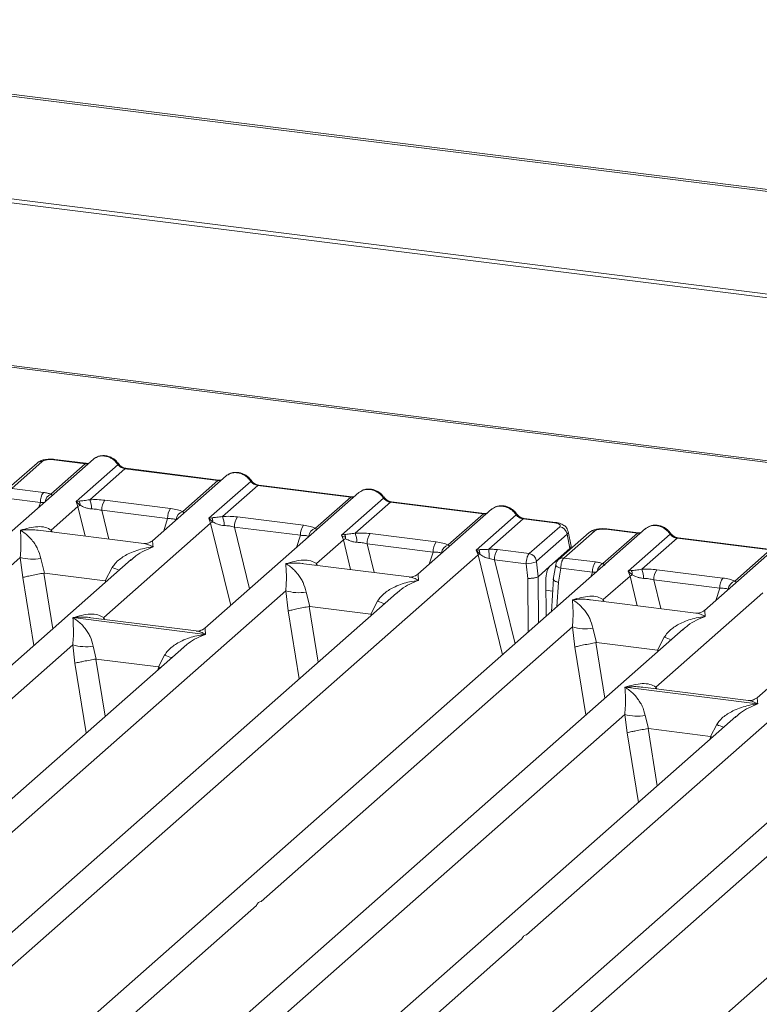
# Model space of a CAD drawing. Units: millimetres. Extents: x 5 to 425, y 5 to 292.
# Drawn here: x 366 to 375, y 122 to 135 of the extents above; entities that cross this region are included whole.
import ezdxf

# ---------------------------------------------------------------- set-up
doc = ezdxf.new("R2010")
doc.units = ezdxf.units.MM

msp = doc.modelspace()

# ---------------------------------------------------------------- linework, layer by layer
at = {"color": 7, "linetype": 'Continuous', "lineweight": 15}
for p, q in [((399.36043, 129.66454), (266.46478, 146.40782)), ((399.31069, 129.64406), (266.41504, 146.38734)), ((399.49636, 128.28098), (266.06619, 145.0916)), ((399.4979, 128.32911), (266.06772, 145.13973)), ((395.22596, 126.74895), (332.68683, 134.62814)), ((395.26168, 126.76305), (332.72254, 134.64224)), ((366.89284, 129.29079), (359.93031, 123.15041)), ((366.18236, 129.24137), (365.79755, 128.902)), ((366.24851, 129.26065), (365.8637, 128.92128)), ((366.35592, 128.85088), (366.78907, 129.23288)), ((366.78907, 129.23288), (366.39438, 129.2826)), ((366.80157, 129.23781), (366.40688, 129.28754)), ((366.67376, 128.75612), (367.20116, 129.22124)), ((368.47195, 129.02736), (367.30157, 129.17482)), ((367.28907, 129.16988), (366.84556, 128.77874)), ((367.28907, 129.16988), (368.45945, 129.02243)), ((368.56322, 129.08034), (367.63518, 128.26189)), ((368.01594, 128.63129), (368.45945, 129.02243)), ((368.34414, 128.54567), (368.87154, 129.01079)), ((368.95945, 128.95943), (368.51594, 128.5683)), ((368.95945, 128.95943), (370.12983, 128.81198)), ((370.14233, 128.81691), (368.97195, 128.96437)), ((365.8637, 128.92128), (366.26178, 128.87113)), ((370.23361, 128.8699), (368.29605, 127.16113)), ((369.68632, 128.42084), (370.12983, 128.81198)), ((366.22399, 128.74383), (365.82504, 128.7941)), ((366.36002, 128.39671), (366.6968, 128.69372)), ((366.71316, 128.76317), (366.67376, 128.75612)), ((366.6968, 128.69372), (366.67376, 128.75612)), ((366.67376, 128.75612), (366.72462, 128.7089)), ((367.03489, 128.77373), (367.86398, 128.66927)), ((370.01453, 128.33522), (370.54192, 128.80035)), ((370.62983, 128.74898), (370.18632, 128.35785)), ((370.62983, 128.74898), (371.80021, 128.60153)), ((371.81271, 128.60647), (370.64233, 128.75392)), ((366.9971, 128.64643), (367.8262, 128.54197)), ((368.70527, 128.56328), (369.53437, 128.45882)), ((371.90399, 128.65945), (370.97595, 127.84099)), ((371.35671, 128.21039), (371.80021, 128.60153)), ((371.70924, 128.14624), (372.21231, 128.5899)), ((367.02089, 127.29596), (368.36718, 128.48328)), ((368.38354, 128.55272), (368.34414, 128.54567)), ((368.36718, 128.48328), (368.34414, 128.54567)), ((368.34414, 128.54567), (368.39501, 128.49846)), ((368.66748, 128.43598), (369.49658, 128.33153)), ((372.30021, 128.53854), (371.86707, 128.15654)), ((372.30021, 128.53854), (372.6949, 128.48881)), ((372.7074, 128.49375), (372.31271, 128.54347)), ((372.37594, 128.10082), (372.76075, 128.44019)), ((367.52525, 128.22804), (366.19794, 128.39527)), ((373.84163, 128.41533), (366.8791, 122.27495)), ((370.05392, 128.34227), (370.01453, 128.33522)), ((370.03756, 128.27283), (370.01453, 128.33522)), ((370.37565, 128.35283), (371.20475, 128.24837)), ((372.85338, 128.34736), (372.46857, 128.00799)), ((373.13115, 128.3659), (372.74635, 128.02654)), ((373.1973, 128.38519), (372.81249, 128.04582)), ((372.85338, 128.34736), (372.88954, 128.16458)), ((372.90302, 128.19419), (372.86598, 128.38136)), ((373.30472, 127.97542), (373.73786, 128.35741)), ((373.73786, 128.35741), (373.34317, 128.40714)), ((373.75036, 128.36234), (373.35567, 128.41207)), ((373.62255, 127.88066), (374.14995, 128.34578)), ((369.70078, 127.97581), (370.03756, 128.27283)), ((370.33787, 128.22553), (371.16696, 128.12108)), ((374.23786, 128.29442), (373.79435, 127.90328)), ((374.23786, 128.29442), (375.40824, 128.14696)), ((375.42074, 128.1519), (374.25036, 128.29935)), ((375.51202, 128.20488), (374.58398, 127.38642)), ((365.27586, 122.38981), (371.73278, 128.08428)), ((371.74474, 128.15044), (371.70924, 128.14624)), ((371.73278, 128.08428), (371.70924, 128.14624)), ((371.70924, 128.14624), (371.75395, 128.0956)), ((371.97786, 128.15097), (372.37594, 128.10082)), ((372.63292, 127.93826), (372.88954, 128.16458)), ((374.96473, 127.75582), (375.40824, 128.14696)), ((367.36777, 128.02605), (361.60069, 122.93997)), ((362.05321, 124.59846), (365.97098, 128.05361)), ((365.97098, 128.05361), (366.00333, 127.8004)), ((366.22849, 128.03775), (366.27449, 127.85552)), ((367.36956, 128.02391), (367.357, 128.01316)), ((370.86601, 127.80715), (369.5387, 127.97437)), ((371.94007, 128.02367), (372.33903, 127.97341)), ((372.33903, 127.97341), (372.35907, 127.78915)), ((372.46693, 127.99939), (372.48752, 127.81006)), ((372.63292, 127.93826), (372.48778, 127.81026)), ((372.71043, 127.95941), (372.68034, 127.77677)), ((372.81249, 128.04582), (373.21057, 127.99566)), ((377.1824, 127.99443), (375.24485, 126.28567)), ((366.27449, 127.85552), (366.26714, 127.85541)), ((366.27449, 127.85552), (367.04115, 127.75893)), ((367.04115, 127.75893), (367.1282, 127.9244)), ((372.48752, 127.81006), (372.48778, 127.81026)), ((372.77383, 127.91863), (372.7445, 127.74059)), ((373.17278, 127.86837), (372.77383, 127.91863)), ((373.30881, 127.52124), (373.64559, 127.81826)), ((373.66195, 127.8877), (373.62255, 127.88066)), ((373.64559, 127.81826), (373.62255, 127.88066)), ((373.62255, 127.88066), (373.67342, 127.83344)), ((373.98368, 127.89826), (374.81278, 127.7938)), ((367.04831, 127.75699), (367.04115, 127.75893)), ((372.58688, 127.76799), (372.59062, 127.31203)), ((372.68082, 127.78577), (372.65596, 127.36966)), ((373.94589, 127.77096), (374.77499, 127.66651)), ((370.70853, 127.60515), (364.94146, 122.51907)), ((365.39398, 124.17757), (369.31174, 127.63271)), ((369.31174, 127.63271), (369.3441, 127.3795)), ((369.56925, 127.61686), (369.61525, 127.43463)), ((370.71033, 127.60301), (370.69969, 127.59391)), ((373.96968, 126.42049), (375.31597, 127.60781)), ((370.38192, 127.33804), (370.46896, 127.5035)), ((374.47404, 127.35258), (373.14673, 127.5198)), ((380.79043, 127.53986), (373.82789, 121.39948)), ((369.61525, 127.43463), (369.6079, 127.43451)), ((369.61525, 127.43463), (370.38192, 127.33804)), ((370.38907, 127.33609), (370.38192, 127.33804)), ((366.63398, 127.29462), (368.30316, 127.08432)), ((368.18612, 127.12729), (366.85881, 127.29452)), ((372.22465, 121.51435), (378.68157, 127.20881)), ((374.31656, 127.15058), (368.54948, 122.0645)), ((369.002, 123.723), (372.91977, 127.17814)), ((372.91977, 127.17814), (372.95212, 126.92494)), ((373.17728, 127.16229), (373.22328, 126.98006)), ((374.31836, 127.14844), (374.30579, 127.13769)), ((361.93509, 122.81071), (366.63121, 126.95229)), ((366.63121, 126.95229), (366.65896, 126.72211)), ((373.22328, 126.98006), (373.21593, 126.97994)), ((373.22328, 126.98006), (373.98994, 126.88347)), ((373.98994, 126.88347), (374.07699, 127.04894)), ((368.028, 126.92473), (363.27107, 122.72952)), ((366.88872, 126.93643), (366.92835, 126.77327)), ((367.70975, 126.67482), (367.78843, 126.82308)), ((368.02979, 126.92259), (368.01916, 126.91349)), ((373.9971, 126.88152), (373.98994, 126.88347)), ((366.9234, 126.77319), (366.92835, 126.77327)), ((366.92835, 126.77327), (367.70975, 126.67482)), ((377.65732, 126.72969), (371.89025, 121.6436)), ((372.34277, 123.3021), (376.26054, 126.75725)), ((367.71457, 126.67351), (367.70975, 126.67482)), ((367.73293, 126.66451), (367.71457, 126.67351)), ((373.58277, 126.41915), (375.25196, 126.20886)), ((375.13491, 126.25182), (373.8076, 126.41905)), ((368.88389, 121.93524), (373.58, 126.07683)), ((373.58, 126.07683), (373.60775, 125.84664)), ((374.97679, 126.04926), (370.21986, 121.85405)), ((373.83751, 126.06097), (373.87714, 125.8978)), ((374.97859, 126.04712), (374.96795, 126.03803)), ((373.87219, 125.89772), (373.87714, 125.8978)), ((373.87714, 125.8978), (374.65854, 125.79935)), ((374.65854, 125.79935), (374.73722, 125.94762)), ((374.66336, 125.79805), (374.65854, 125.79935)), ((374.68172, 125.78904), (374.66336, 125.79805)), ((367.2135, 122.14569), (368.94332, 123.67125)), ((370.55427, 121.72479), (372.28409, 123.25035))]:
    msp.add_line(p, q, dxfattribs=at)
at = {"color": 8, "linetype": 'Continuous', "lineweight": 15}
for p, q in [((366.20527, 128.68441), (366.22399, 128.74383)), ((366.6968, 128.69372), (366.7878, 128.32095)), ((366.9971, 128.64643), (367.08572, 128.28342)), ((367.77751, 128.38741), (367.8262, 128.54197)), ((368.36718, 128.48328), (368.62016, 127.44697)), ((368.66748, 128.43598), (368.85776, 127.65652)), ((366.36002, 128.39671), (366.35666, 128.37527)), ((366.37163, 128.37339), (366.36002, 128.39671)), ((369.44789, 128.17696), (369.49658, 128.33153)), ((370.03756, 128.27283), (370.12856, 127.90006)), ((370.33787, 128.22553), (370.42648, 127.86252)), ((371.11828, 127.96651), (371.16696, 128.12108)), ((371.73278, 128.08428), (372.03987, 126.82632)), ((369.70078, 127.97581), (369.69743, 127.95438)), ((369.7124, 127.95249), (369.70078, 127.97581)), ((371.94007, 128.02367), (372.19827, 126.96601)), ((372.69871, 127.99628), (372.72164, 127.99339)), ((366.26714, 127.85541), (366.38071, 127.15554)), ((372.48778, 127.81026), (372.49258, 127.22557)), ((373.15406, 127.80895), (373.17278, 127.86837)), ((373.64559, 127.81826), (373.73659, 127.44549)), ((366.00333, 127.8004), (366.14212, 126.94513)), ((367.04143, 127.73825), (367.04831, 127.75699)), ((372.35907, 127.78915), (372.36462, 127.11272)), ((372.7445, 127.74059), (372.72603, 127.43145)), ((373.94589, 127.77096), (374.03451, 127.40796)), ((372.58793, 127.63905), (372.67143, 127.62853)), ((374.7263, 127.51194), (374.77499, 127.66651)), ((373.30881, 127.52124), (373.30546, 127.49981)), ((373.32042, 127.49792), (373.30881, 127.52124)), ((369.3441, 127.3795), (369.48289, 126.52424)), ((369.6079, 127.43451), (369.72147, 126.73465)), ((370.3822, 127.31735), (370.38907, 127.33609)), ((367.02089, 127.29596), (367.01754, 127.27452)), ((367.03353, 127.2725), (367.02089, 127.29596)), ((373.21593, 126.97994), (373.3295, 126.28008)), ((372.95212, 126.92494), (373.09091, 126.06967)), ((373.99022, 126.86278), (373.9971, 126.88152)), ((366.65896, 126.72211), (366.80159, 125.84314)), ((366.9234, 126.77319), (367.04018, 126.05356)), ((367.7009, 126.63626), (367.71457, 126.67351)), ((373.96968, 126.42049), (373.96633, 126.39905)), ((373.98232, 126.39704), (373.96968, 126.42049)), ((373.60775, 125.84664), (373.75039, 124.96768)), ((373.87219, 125.89772), (373.98897, 125.17809)), ((374.6497, 125.7608), (374.66336, 125.79805))]:
    msp.add_line(p, q, dxfattribs=at)
at = {"color": 8, "linetype": 'Continuous', "lineweight": 15, "flags": 128}
for points in [[(366.80088, 129.23788), (366.79536, 129.23692), (366.78907, 129.23288)], [(368.47127, 129.02743), (368.46574, 129.02647), (368.45945, 129.02243)], [(370.14165, 128.81698), (370.13612, 128.81602), (370.12983, 128.81198)], [(371.81203, 128.60653), (371.80651, 128.60557), (371.80021, 128.60153)], [(372.6949, 128.48881), (372.70119, 128.49285), (372.70727, 128.49376)], [(373.74967, 128.36241), (373.74415, 128.36145), (373.73786, 128.35741)], [(372.77383, 127.91863), (372.7566, 127.92395), (372.74137, 127.93), (372.7287, 127.93655), (372.71909, 127.94334), (372.7129, 127.95014), (372.71035, 127.95666), (372.71043, 127.95941)]]:
    msp.add_lwpolyline(points, dxfattribs=at)
at = {"color": 7, "linetype": 'Continuous', "lineweight": 15, "flags": 128}
for points in [[(366.80157, 129.23781), (366.80145, 129.23782), (366.80088, 129.23788)], [(368.47195, 129.02736), (368.47183, 129.02738), (368.47127, 129.02743)], [(370.14233, 128.81691), (370.14221, 128.81693), (370.14165, 128.81698)], [(371.81271, 128.60647), (371.8126, 128.60648), (371.81203, 128.60653)], [(372.70727, 128.49376), (372.70728, 128.49376), (372.70867, 128.49351)], [(373.75036, 128.36234), (373.75024, 128.36236), (373.74967, 128.36241)]]:
    msp.add_lwpolyline(points, dxfattribs=at)
at = {"color": 8, "linetype": 'Continuous', "lineweight": 15}
for centre, radius, start, end in [((366.23652, 129.17866), 0.08287, 81.687099, 130.815694), ((366.40559, 129.27251), 0.01508, 85.077411, 138.008977), ((367.19177, 129.23219), 0.01443, 310.615524, 11.71168), ((367.30027, 129.15979), 0.01508, 85.077411, 138.008977), ((368.86216, 129.02174), 0.01442, 310.599189, 11.763623), ((368.97065, 128.94935), 0.01508, 85.077411, 138.008977), ((366.41018, 128.73413), 0.12874, 114.925981, 171.669153), ((370.53254, 128.81129), 0.01442, 310.599189, 11.763623), ((370.64104, 128.7389), 0.01508, 85.077411, 138.008977), ((372.20292, 128.60084), 0.01442, 310.599189, 11.763623), ((372.31142, 128.52845), 0.01508, 85.077411, 138.008977), ((373.18532, 128.30319), 0.08287, 81.687099, 130.815694), ((373.35438, 128.39705), 0.01508, 85.077411, 138.008977), ((374.14056, 128.35673), 0.01443, 310.615524, 11.71168), ((374.24906, 128.28433), 0.01508, 85.077411, 138.008977), ((372.80063, 127.9634), 0.08326, 81.813672, 130.854867), ((373.35897, 127.85867), 0.12874, 114.925981, 171.669153), ((367.55954, 128.9762), 1.13681, 247.701532, 252.425423), ((370.9003, 128.55531), 1.13681, 247.701532, 252.425423), ((374.50833, 128.10074), 1.13681, 247.701532, 252.425423), ((368.21977, 127.87488), 1.13681, 247.701532, 252.425423), ((375.16856, 126.99942), 1.13681, 247.701532, 252.425423)]:
    msp.add_arc(centre, radius, start, end, dxfattribs=at)
at = {"color": 7, "linetype": 'Continuous', "lineweight": 15}
for centre, radius, start, end in [((366.42873, 128.75231), 0.20491, 144.560865, 182.371342), ((366.81288, 128.51404), 0.21391, 114.365746, 122.863187), ((366.60341, 128.71163), 0.12124, 358.710686, 25.154199), ((366.56898, 128.66707), 0.29827, 359.5395, 21.987769), ((367.20184, 128.65491), 0.20491, 144.560865, 182.371342), ((368.03093, 128.55045), 0.20491, 144.560865, 182.371342), ((368.05512, 128.51315), 0.12447, 108.34777, 171.96804), ((368.23936, 128.45662), 0.29827, 359.5395, 21.987769), ((368.87222, 128.44446), 0.20491, 144.560865, 182.371342), ((368.48326, 128.3036), 0.21391, 114.365746, 122.863187), ((368.27379, 128.50118), 0.12124, 358.710686, 25.154199), ((369.70132, 128.34), 0.20491, 144.560865, 182.371342), ((372.74479, 128.33163), 0.10972, 8.238558, 81.638569), ((369.7255, 128.3027), 0.12447, 108.34777, 171.96804), ((369.94418, 128.29074), 0.12124, 358.710686, 25.154199), ((369.90975, 128.24617), 0.29827, 359.5395, 21.987769), ((370.5426, 128.23401), 0.20491, 144.560865, 182.371342), ((370.15364, 128.09315), 0.21391, 114.365748, 122.863186), ((371.3717, 128.12956), 0.20491, 144.560865, 182.371342), ((371.39589, 128.09225), 0.12447, 108.34777, 171.96804), ((371.8147, 127.95661), 0.15169, 113.607556, 122.687842), ((371.63368, 128.1036), 0.12054, 356.19455, 22.86461), ((370.94365, 128.0439), 0.93027, 359.672727, 6.95488), ((372.14481, 128.03215), 0.20491, 144.560865, 182.371342), ((372.35999, 127.99226), 0.10972, 8.238558, 81.638569), ((366.1344, 128.6087), 0.57865, 253.595157, 279.35739), ((372.34552, 128.26929), 0.29595, 268.743447, 294.219687), ((373.37752, 127.87685), 0.20491, 144.560865, 182.371342), ((373.76167, 127.63858), 0.21391, 114.365746, 122.863187), ((373.5522, 127.83617), 0.12124, 358.710686, 25.154199), ((373.51777, 127.7916), 0.29827, 359.5395, 21.987769), ((374.15063, 127.77944), 0.20491, 144.560865, 182.371342), ((374.97973, 127.67499), 0.20491, 144.560865, 182.371342), ((375.00391, 127.63768), 0.12447, 108.34777, 171.96804), ((369.47517, 128.18781), 0.57865, 253.595157, 279.35739), ((373.08319, 127.73324), 0.57865, 253.595157, 279.35739), ((366.79463, 127.50738), 0.57865, 253.595157, 279.35739), ((373.74342, 126.63192), 0.57865, 253.595157, 279.35739)]:
    msp.add_arc(centre, radius, start, end, dxfattribs=at)
for points, knots in [([(366.91547, 129.3054), (366.91043, 129.30314), (366.90163, 129.2992), (366.89551, 129.29206), (366.89289, 129.28901)], [0, 0, 0, 0, 0.573047165, 1, 1, 1, 1]), ([(367.20589, 129.23513), (367.19774, 129.24565), (367.18134, 129.2668), (367.14898, 129.29338), (367.11221, 129.31464), (367.07187, 129.32907), (367.0297, 129.33587), (366.9876, 129.33424), (366.94692, 129.32461), (366.92328, 129.31132), (366.91142, 129.30466)], [0, 0, 0, 0, 0.12050219, 0.24240223, 0.36566273, 0.49024311, 0.61608429, 0.74309359, 0.87113111, 1, 1, 1, 1]), ([(367.03197, 129.32981), (367.04731, 129.32688), (367.07874, 129.3209), (367.12463, 129.29817), (367.16801, 129.26546), (367.18995, 129.23619), (367.20116, 129.22124)], [0, 0, 0, 0, 0.23324586, 0.47762454, 0.73319305, 1, 1, 1, 1]), ([(366.40673, 129.28755), (366.39543, 129.28869), (366.37327, 129.29091), (366.32813, 129.29081), (366.27494, 129.28457), (366.22039, 129.26859), (366.19481, 129.25028), (366.18229, 129.2413)], [0, 0, 0, 0, 0.139470611, 0.27334302, 0.527049566, 0.768320678, 1, 1, 1, 1]), ([(366.39438, 129.2826), (366.37987, 129.28383), (366.35091, 129.28629), (366.30663, 129.28257), (366.26897, 129.27396), (366.25534, 129.26509), (366.24851, 129.26065)], [0, 0, 0, 0, 0.25064951, 0.5, 0.74935049, 1, 1, 1, 1]), ([(366.83528, 129.24003), (366.83462, 129.2397), (366.82643, 129.23556), (366.8134, 129.23674), (366.80142, 129.23783)], [0, 0, 0, 0, 0.07986527, 1, 1, 1, 1]), ([(367.20116, 129.22124), (367.20708, 129.21442), (367.21845, 129.2013), (367.24055, 129.18589), (367.26431, 129.17456), (367.28088, 129.17143), (367.28907, 129.16988)], [0, 0, 0, 0, 0.26211157, 0.5034383, 0.75476357, 1, 1, 1, 1]), ([(367.30142, 129.17483), (367.29249, 129.17658), (367.27455, 129.18007), (367.24833, 129.19337), (367.22429, 129.21158), (367.21204, 129.22725), (367.20589, 129.23513)], [0, 0, 0, 0, 0.24619908, 0.49479813, 0.74608013, 1, 1, 1, 1]), ([(368.56328, 129.07856), (368.56589, 129.08161), (368.57201, 129.08875), (368.58081, 129.09269), (368.58585, 129.09495)], [0, 0, 0, 0, 0.42695282, 1, 1, 1, 1]), ([(368.87627, 129.02468), (368.86812, 129.0352), (368.85172, 129.05635), (368.81936, 129.08293), (368.7826, 129.10419), (368.74225, 129.11862), (368.70009, 129.12543), (368.65798, 129.12379), (368.6173, 129.11416), (368.59366, 129.10088), (368.58181, 129.09421)], [0, 0, 0, 0, 0.12050219, 0.24240223, 0.36566273, 0.49024311, 0.61608429, 0.74309359, 0.87113111, 1, 1, 1, 1]), ([(368.70235, 129.11936), (368.7177, 129.11643), (368.74912, 129.11045), (368.79501, 129.08772), (368.83839, 129.05501), (368.86033, 129.02574), (368.87154, 129.01079)], [0, 0, 0, 0, 0.233245862, 0.477624544, 0.733193056, 1, 1, 1, 1]), ([(368.50566, 129.02958), (368.50501, 129.02925), (368.49681, 129.02511), (368.48378, 129.02629), (368.4718, 129.02738)], [0, 0, 0, 0, 0.07986527, 1, 1, 1, 1]), ([(368.87154, 129.01079), (368.87746, 129.00397), (368.88883, 128.99086), (368.91094, 128.97544), (368.93469, 128.96411), (368.95126, 128.96098), (368.95945, 128.95943)], [0, 0, 0, 0, 0.26211157, 0.5034383, 0.75476357, 1, 1, 1, 1]), ([(368.9718, 128.96439), (368.96287, 128.96613), (368.94494, 128.96963), (368.91871, 128.98292), (368.89467, 129.00113), (368.88243, 129.0168), (368.87627, 129.02468)], [0, 0, 0, 0, 0.246199076, 0.49479813, 0.746080132, 1, 1, 1, 1]), ([(366.26178, 128.87113), (366.27917, 128.86859), (366.31382, 128.86353), (366.34192, 128.85509), (366.35592, 128.85088)], [0, 0, 0, 0, 0.501794006, 1, 1, 1, 1]), ([(366.37609, 128.82683), (366.37798, 128.82953), (366.38075, 128.83348), (366.37071, 128.84113), (366.36055, 128.84783), (366.35592, 128.85088)], [0, 0, 0, 0, 0.53948923, 0.79032399, 1, 1, 1, 1]), ([(370.17604, 128.81913), (370.17539, 128.8188), (370.16719, 128.81466), (370.15417, 128.81584), (370.14218, 128.81693)], [0, 0, 0, 0, 0.07986527, 1, 1, 1, 1]), ([(370.23366, 128.86811), (370.23627, 128.87116), (370.2424, 128.8783), (370.25119, 128.88224), (370.25624, 128.8845)], [0, 0, 0, 0, 0.42695284, 1, 1, 1, 1]), ([(370.54665, 128.81423), (370.5385, 128.82475), (370.52211, 128.8459), (370.48974, 128.87249), (370.45298, 128.89374), (370.41263, 128.90817), (370.37047, 128.91498), (370.32836, 128.91334), (370.28768, 128.90371), (370.26404, 128.89043), (370.25219, 128.88376)], [0, 0, 0, 0, 0.12050219, 0.24240223, 0.36566273, 0.49024311, 0.61608429, 0.74309359, 0.87113111, 1, 1, 1, 1]), ([(370.37273, 128.90891), (370.38808, 128.90599), (370.4195, 128.9), (370.46539, 128.87728), (370.50878, 128.84457), (370.53072, 128.81529), (370.54192, 128.80035)], [0, 0, 0, 0, 0.23324586, 0.47762454, 0.73319305, 1, 1, 1, 1]), ([(370.64218, 128.75394), (370.63326, 128.75568), (370.61532, 128.75918), (370.5891, 128.77247), (370.56505, 128.79068), (370.55281, 128.80636), (370.54665, 128.81423)], [0, 0, 0, 0, 0.24619908, 0.49479813, 0.74608013, 1, 1, 1, 1]), ([(366.22399, 128.74383), (366.23525, 128.74436), (366.25608, 128.74534), (366.27331, 128.74387), (366.28123, 128.74319)], [0, 0, 0, 0, 0.54071011, 1, 1, 1, 1]), ([(366.84556, 128.77874), (366.82106, 128.77528), (366.7688, 128.76788), (366.73246, 128.7648), (366.71316, 128.76317)], [0, 0, 0, 0, 0.46878058, 1, 1, 1, 1]), ([(366.72462, 128.7089), (366.74496, 128.69921), (366.77532, 128.68474), (366.82585, 128.6684), (366.85363, 128.6659), (366.86724, 128.66467)], [0, 0, 0, 0, 0.50869396, 0.75925589, 1, 1, 1, 1]), ([(366.84556, 128.77874), (366.87748, 128.78017), (366.94166, 128.78302), (367.00371, 128.77684), (367.03489, 128.77373)], [0, 0, 0, 0, 0.49741134, 1, 1, 1, 1]), ([(370.54192, 128.80035), (370.54784, 128.79352), (370.55922, 128.78041), (370.58132, 128.76499), (370.60507, 128.75366), (370.62165, 128.75053), (370.62983, 128.74898)], [0, 0, 0, 0, 0.26211157, 0.5034383, 0.75476357, 1, 1, 1, 1]), ([(372.21704, 128.60379), (372.20889, 128.6143), (372.19249, 128.63546), (372.16012, 128.66204), (372.12336, 128.68329), (372.08301, 128.69773), (372.04085, 128.70453), (371.99874, 128.70289), (371.95806, 128.69326), (371.93443, 128.67998), (371.92257, 128.67332)], [0, 0, 0, 0, 0.12050219, 0.24240223, 0.36566273, 0.49024311, 0.61608429, 0.74309359, 0.87113111, 1, 1, 1, 1]), ([(372.04312, 128.69846), (372.05846, 128.69554), (372.08989, 128.68955), (372.13578, 128.66683), (372.17916, 128.63412), (372.2011, 128.60485), (372.21231, 128.5899)], [0, 0, 0, 0, 0.23324842, 0.47762796, 0.73319561, 1, 1, 1, 1]), ([(366.86724, 128.66467), (366.88911, 128.66344), (366.93333, 128.66095), (366.97569, 128.6513), (366.9971, 128.64643)], [0, 0, 0, 0, 0.494578898, 1, 1, 1, 1]), ([(367.86398, 128.66927), (367.89354, 128.66473), (367.95235, 128.65569), (367.99482, 128.63939), (368.01594, 128.63129)], [0, 0, 0, 0, 0.50258866, 1, 1, 1, 1]), ([(368.51594, 128.5683), (368.49144, 128.56483), (368.43918, 128.55744), (368.40284, 128.55435), (368.38354, 128.55272)], [0, 0, 0, 0, 0.468780579, 1, 1, 1, 1]), ([(368.51594, 128.5683), (368.54786, 128.56972), (368.61205, 128.57257), (368.67409, 128.56639), (368.70527, 128.56328)], [0, 0, 0, 0, 0.49741134, 1, 1, 1, 1]), ([(371.84643, 128.60868), (371.84577, 128.60835), (371.83757, 128.60421), (371.82455, 128.60539), (371.81256, 128.60648)], [0, 0, 0, 0, 0.079865268, 1, 1, 1, 1]), ([(371.90404, 128.65766), (371.90665, 128.66071), (371.91278, 128.66785), (371.92158, 128.67179), (371.92662, 128.67405)], [0, 0, 0, 0, 0.42693582, 1, 1, 1, 1]), ([(372.21231, 128.5899), (372.21823, 128.58307), (372.2296, 128.56996), (372.2517, 128.55454), (372.27545, 128.54322), (372.29203, 128.54008), (372.30021, 128.53854)], [0, 0, 0, 0, 0.262111571, 0.503438299, 0.754763569, 1, 1, 1, 1]), ([(372.31256, 128.54349), (372.30364, 128.54523), (372.2857, 128.54873), (372.25948, 128.56202), (372.23544, 128.58023), (372.22319, 128.59591), (372.21704, 128.60379)], [0, 0, 0, 0, 0.24619908, 0.49479813, 0.74608013, 1, 1, 1, 1]), ([(365.97283, 128.39573), (366.04629, 128.41596), (366.15461, 128.44579), (366.28705, 128.43823), (366.33649, 128.4101), (366.36002, 128.39671)], [0, 0, 0, 0, 0.52490456, 0.7739775, 1, 1, 1, 1]), ([(367.8262, 128.54197), (367.84668, 128.54157), (367.88722, 128.54077), (367.9171, 128.53393), (367.93187, 128.53054)], [0, 0, 0, 0, 0.5054211, 1, 1, 1, 1]), ([(368.39501, 128.49846), (368.41535, 128.48876), (368.4457, 128.47429), (368.49624, 128.45795), (368.52401, 128.45545), (368.53763, 128.45422)], [0, 0, 0, 0, 0.50869396, 0.75925589, 1, 1, 1, 1]), ([(368.53763, 128.45422), (368.5595, 128.45299), (368.60372, 128.4505), (368.64607, 128.44086), (368.66748, 128.43598)], [0, 0, 0, 0, 0.494578898, 1, 1, 1, 1]), ([(369.53437, 128.45882), (369.56392, 128.45428), (369.62273, 128.44524), (369.6652, 128.42895), (369.68632, 128.42084)], [0, 0, 0, 0, 0.50258866, 1, 1, 1, 1]), ([(372.6949, 128.48881), (372.70823, 128.48653), (372.73481, 128.48199), (372.76065, 128.46944), (372.7718, 128.45468), (372.76444, 128.44502), (372.76075, 128.44019)], [0, 0, 0, 0, 0.25064951, 0.5, 0.74935049, 1, 1, 1, 1]), ([(372.86615, 128.38045), (372.86265, 128.39221), (372.85465, 128.41909), (372.82419, 128.45205), (372.78356, 128.47493), (372.74203, 128.48823), (372.71894, 128.4919), (372.70725, 128.49376)], [0, 0, 0, 0, 0.1846777, 0.4221707, 0.69891559, 0.84758911, 1, 1, 1, 1]), ([(373.86426, 128.42993), (373.85922, 128.42767), (373.85042, 128.42373), (373.8443, 128.41659), (373.84168, 128.41354)], [0, 0, 0, 0, 0.573047165, 1, 1, 1, 1]), ([(374.15468, 128.35967), (374.14653, 128.37018), (374.13013, 128.39134), (374.09777, 128.41792), (374.06101, 128.43917), (374.02066, 128.45361), (373.9785, 128.46041), (373.93639, 128.45877), (373.89571, 128.44914), (373.87207, 128.43586), (373.86022, 128.4292)], [0, 0, 0, 0, 0.12050219, 0.24240223, 0.36566273, 0.49024311, 0.61608429, 0.74309359, 0.87113111, 1, 1, 1, 1]), ([(373.98076, 128.45434), (373.99611, 128.45142), (374.02753, 128.44543), (374.07342, 128.42271), (374.1168, 128.39), (374.13874, 128.36073), (374.14995, 128.34578)], [0, 0, 0, 0, 0.233245861, 0.477624543, 0.733193055, 1, 1, 1, 1]), ([(365.97098, 128.05361), (365.97409, 128.09048), (365.98062, 128.16799), (365.97959, 128.29145), (365.97556, 128.35359), (365.97283, 128.39573)], [0, 0, 0, 0, 0.2260225, 0.47509544, 1, 1, 1, 1]), ([(365.97283, 128.39573), (365.99261, 128.38316), (366.02885, 128.36013), (366.08068, 128.31348), (366.12457, 128.26447), (366.161, 128.21205), (366.20047, 128.14365), (366.21729, 128.08005), (366.22849, 128.03775)], [0, 0, 0, 0, 0.194885369, 0.357019854, 0.52096182, 0.653395181, 0.769474051, 1, 1, 1, 1]), ([(369.49658, 128.33153), (369.51707, 128.33112), (369.5576, 128.33032), (369.58748, 128.32348), (369.60226, 128.32009)], [0, 0, 0, 0, 0.5054211, 1, 1, 1, 1]), ([(370.05449, 128.31228), (370.04556, 128.31329), (370.03317, 128.31469), (370.02347, 128.31754), (370.02076, 128.31834)], [0, 0, 0, 0, 0.72078763, 1, 1, 1, 1]), ([(370.18632, 128.35785), (370.16182, 128.35438), (370.10956, 128.34699), (370.07323, 128.34391), (370.05392, 128.34227)], [0, 0, 0, 0, 0.46878058, 1, 1, 1, 1]), ([(370.18632, 128.35785), (370.21825, 128.35927), (370.28243, 128.36213), (370.34447, 128.35594), (370.37565, 128.35283)], [0, 0, 0, 0, 0.49741134, 1, 1, 1, 1]), ([(373.35552, 128.41209), (373.34422, 128.41322), (373.32206, 128.41544), (373.27693, 128.41535), (373.22374, 128.4091), (373.16918, 128.39313), (373.14361, 128.37481), (373.13108, 128.36584)], [0, 0, 0, 0, 0.13947061, 0.27334302, 0.52704957, 0.76832068, 1, 1, 1, 1]), ([(373.34317, 128.40714), (373.32866, 128.40837), (373.2997, 128.41082), (373.25542, 128.4071), (373.21776, 128.39849), (373.20413, 128.38963), (373.1973, 128.38519)], [0, 0, 0, 0, 0.25064951, 0.5, 0.74935049, 1, 1, 1, 1]), ([(373.78407, 128.36456), (373.78342, 128.36423), (373.77522, 128.36009), (373.76219, 128.36127), (373.75021, 128.36236)], [0, 0, 0, 0, 0.07986527, 1, 1, 1, 1]), ([(374.14995, 128.34578), (374.15587, 128.33895), (374.16724, 128.32584), (374.18935, 128.31042), (374.2131, 128.2991), (374.22967, 128.29596), (374.23786, 128.29442)], [0, 0, 0, 0, 0.26211157, 0.5034383, 0.75476357, 1, 1, 1, 1]), ([(374.25021, 128.29937), (374.24128, 128.30111), (374.22335, 128.30461), (374.19712, 128.3179), (374.17308, 128.33611), (374.16083, 128.35179), (374.15468, 128.35967)], [0, 0, 0, 0, 0.24619908, 0.49479813, 0.74608013, 1, 1, 1, 1]), ([(367.1282, 127.9244), (367.14036, 127.94261), (367.16649, 127.98169), (367.21917, 128.02879), (367.28061, 128.07118), (367.35356, 128.10956), (367.43829, 128.14245), (367.53712, 128.1701), (367.60575, 128.17992), (367.64321, 128.18528)], [0, 0, 0, 0, 0.10776343, 0.23136021, 0.34730775, 0.47960301, 0.64336231, 0.80532242, 1, 1, 1, 1]), ([(367.63645, 128.26298), (367.61468, 128.24962), (367.57379, 128.22452), (367.5406, 128.22694), (367.52508, 128.22807)], [0, 0, 0, 0, 0.5324231, 1, 1, 1, 1]), ([(370.06539, 128.28801), (370.08573, 128.27831), (370.11609, 128.26384), (370.16662, 128.2475), (370.1944, 128.245), (370.20801, 128.24377)], [0, 0, 0, 0, 0.50869396, 0.75925589, 1, 1, 1, 1]), ([(370.20801, 128.24377), (370.22988, 128.24254), (370.2741, 128.24005), (370.31646, 128.23041), (370.33787, 128.22553)], [0, 0, 0, 0, 0.4945789, 1, 1, 1, 1]), ([(371.20475, 128.24837), (371.23431, 128.24383), (371.29312, 128.23479), (371.33558, 128.2185), (371.35671, 128.21039)], [0, 0, 0, 0, 0.502588662, 1, 1, 1, 1]), ([(372.88954, 128.16458), (372.89754, 128.17329), (372.90663, 128.18319), (372.90262, 128.19322), (372.90214, 128.19443)], [0, 0, 0, 0, 0.87947121, 1, 1, 1, 1]), ([(371.16696, 128.12108), (371.18745, 128.12067), (371.22798, 128.11987), (371.25786, 128.11303), (371.27264, 128.10964)], [0, 0, 0, 0, 0.5054211, 1, 1, 1, 1]), ([(371.86707, 128.15654), (371.85644, 128.15542), (371.83309, 128.15295), (371.78928, 128.15208), (371.76283, 128.15111), (371.74474, 128.15044)], [0, 0, 0, 0, 0.20917065, 0.45935517, 1, 1, 1, 1]), ([(371.75395, 128.0956), (371.77121, 128.08391), (371.79684, 128.06655), (371.83918, 128.04595), (371.8626, 128.04098), (371.8739, 128.03858)], [0, 0, 0, 0, 0.51653199, 0.76680303, 1, 1, 1, 1]), ([(371.97786, 128.15097), (371.95978, 128.15289), (371.92374, 128.15672), (371.88592, 128.1566), (371.86707, 128.15654)], [0, 0, 0, 0, 0.5017781, 1, 1, 1, 1]), ([(372.33903, 127.97341), (372.33935, 127.98137), (372.33997, 127.99688), (372.34406, 128.02683), (372.35194, 128.05908), (372.36379, 128.08712), (372.37208, 128.09646), (372.37594, 128.10082)], [0, 0, 0, 0, 0.15186541, 0.29616454, 0.56073203, 0.79538383, 1, 1, 1, 1]), ([(369.31174, 127.63271), (369.31485, 127.66959), (369.32139, 127.74709), (369.32036, 127.87055), (369.31633, 127.93269), (369.31359, 127.97484)], [0, 0, 0, 0, 0.2260225, 0.47509544, 1, 1, 1, 1]), ([(369.31359, 127.97484), (369.38705, 127.99507), (369.49537, 128.0249), (369.62782, 128.01734), (369.67726, 127.9892), (369.70078, 127.97581)], [0, 0, 0, 0, 0.52490456, 0.7739775, 1, 1, 1, 1]), ([(369.31359, 127.97484), (369.33338, 127.96226), (369.36962, 127.93924), (369.42144, 127.89258), (369.46534, 127.84357), (369.50177, 127.79115), (369.54123, 127.72275), (369.55806, 127.65915), (369.56925, 127.61686)], [0, 0, 0, 0, 0.194885369, 0.357019853, 0.520961817, 0.653395178, 0.769474046, 1, 1, 1, 1]), ([(371.8739, 128.03858), (371.88432, 128.03695), (371.907, 128.03339), (371.92847, 128.02708), (371.94007, 128.02367)], [0, 0, 0, 0, 0.45928989, 1, 1, 1, 1]), ([(372.46693, 127.99939), (372.46686, 128.00031), (372.46674, 128.0021), (372.46705, 128.0047), (372.46766, 128.00686), (372.46827, 128.00761), (372.46857, 128.00799)], [0, 0, 0, 0, 0.25554975, 0.50175243, 0.7497271, 1, 1, 1, 1]), ([(372.58688, 127.76799), (372.58704, 127.77851), (372.58735, 127.79838), (372.5913, 127.83414), (372.59956, 127.87519), (372.61433, 127.91631), (372.62683, 127.93107), (372.63292, 127.93826)], [0, 0, 0, 0, 0.15020809, 0.28387937, 0.50081868, 0.75655009, 1, 1, 1, 1]), ([(372.74627, 128.02647), (372.74122, 128.02137), (372.73166, 128.01173), (372.7213, 127.9938), (372.71395, 127.97583), (372.71152, 127.96429), (372.71033, 127.95862)], [0, 0, 0, 0, 0.28647119, 0.54208308, 0.77482538, 1, 1, 1, 1]), ([(372.81249, 128.04582), (372.8086, 128.04147), (372.80026, 128.03213), (372.78806, 128.00413), (372.77973, 127.97194), (372.77518, 127.94205), (372.77429, 127.92657), (372.77383, 127.91863)], [0, 0, 0, 0, 0.20461612, 0.43926791, 0.70383542, 0.84813457, 1, 1, 1, 1]), ([(373.21057, 127.99566), (373.22796, 127.99312), (373.26262, 127.98807), (373.29072, 127.97962), (373.30472, 127.97542)], [0, 0, 0, 0, 0.501794006, 1, 1, 1, 1]), ([(373.32488, 127.95136), (373.32677, 127.95406), (373.32954, 127.95802), (373.31951, 127.96566), (373.30934, 127.97236), (373.30472, 127.97542)], [0, 0, 0, 0, 0.53948923, 0.79032399, 1, 1, 1, 1]), ([(366.26714, 127.85541), (366.24266, 127.85112), (366.19125, 127.84212), (366.11234, 127.82631), (366.04328, 127.81109), (366.01666, 127.80397), (366.00333, 127.8004)], [0, 0, 0, 0, 0.2380044, 0.49984186, 0.74963303, 1, 1, 1, 1]), ([(370.97722, 127.84208), (370.95545, 127.82872), (370.91456, 127.80363), (370.88137, 127.80604), (370.86585, 127.80717)], [0, 0, 0, 0, 0.5324231, 1, 1, 1, 1]), ([(372.48752, 127.81006), (372.48168, 127.80701), (372.47278, 127.80236), (372.45286, 127.79714), (372.43182, 127.79303), (372.40749, 127.79022), (372.3813, 127.78877), (372.36681, 127.78902), (372.35907, 127.78915)], [0, 0, 0, 0, 0.24230028, 0.36921531, 0.49962043, 0.7095313, 0.84479856, 1, 1, 1, 1]), ([(373.17278, 127.86837), (373.18404, 127.8689), (373.20487, 127.86987), (373.22211, 127.8684), (373.23002, 127.86773)], [0, 0, 0, 0, 0.54071011, 1, 1, 1, 1]), ([(373.79435, 127.90328), (373.76985, 127.89981), (373.71759, 127.89242), (373.68125, 127.88934), (373.66195, 127.8877)], [0, 0, 0, 0, 0.46878058, 1, 1, 1, 1]), ([(373.67342, 127.83344), (373.69376, 127.82374), (373.72411, 127.80928), (373.77465, 127.79293), (373.80242, 127.79043), (373.81604, 127.78921)], [0, 0, 0, 0, 0.50869396, 0.75925589, 1, 1, 1, 1]), ([(373.79435, 127.90328), (373.82627, 127.9047), (373.89045, 127.90756), (373.9525, 127.90137), (373.98368, 127.89826)], [0, 0, 0, 0, 0.49741134, 1, 1, 1, 1]), ([(370.46896, 127.5035), (370.48113, 127.52171), (370.50725, 127.5608), (370.55993, 127.6079), (370.62138, 127.65029), (370.69432, 127.68866), (370.77906, 127.72156), (370.87788, 127.74921), (370.94651, 127.75903), (370.98398, 127.76439)], [0, 0, 0, 0, 0.10776343, 0.23136021, 0.34730775, 0.47960301, 0.64336231, 0.80532242, 1, 1, 1, 1]), ([(372.7445, 127.74059), (372.73718, 127.74236), (372.7235, 127.74566), (372.70393, 127.75287), (372.68971, 127.76053), (372.68246, 127.76822), (372.67915, 127.77335), (372.68096, 127.77586), (372.68146, 127.77655)], [0, 0, 0, 0, 0.192602834, 0.360454997, 0.620888593, 0.782714445, 0.940199904, 1, 1, 1, 1]), ([(373.81604, 127.78921), (373.83791, 127.78797), (373.88213, 127.78548), (373.92448, 127.77584), (373.94589, 127.77096)], [0, 0, 0, 0, 0.494578898, 1, 1, 1, 1]), ([(374.81278, 127.7938), (374.84233, 127.78926), (374.90114, 127.78022), (374.94361, 127.76393), (374.96473, 127.75582)], [0, 0, 0, 0, 0.50258866, 1, 1, 1, 1]), ([(372.92162, 127.52027), (372.99508, 127.5405), (373.1034, 127.57033), (373.23584, 127.56277), (373.28529, 127.53463), (373.30881, 127.52124)], [0, 0, 0, 0, 0.52490456, 0.7739775, 1, 1, 1, 1]), ([(374.77499, 127.66651), (374.79548, 127.6661), (374.83601, 127.6653), (374.86589, 127.65846), (374.88067, 127.65507)], [0, 0, 0, 0, 0.5054211, 1, 1, 1, 1]), ([(372.91977, 127.17814), (372.92288, 127.21502), (372.92941, 127.29252), (372.92839, 127.41598), (372.92435, 127.47812), (372.92162, 127.52027)], [0, 0, 0, 0, 0.2260225, 0.47509544, 1, 1, 1, 1]), ([(372.92162, 127.52027), (372.9414, 127.5077), (372.97764, 127.48467), (373.02947, 127.43801), (373.07337, 127.389), (373.1098, 127.33658), (373.14926, 127.26818), (373.16609, 127.20458), (373.17728, 127.16229)], [0, 0, 0, 0, 0.194885369, 0.357019854, 0.52096182, 0.653395181, 0.769474051, 1, 1, 1, 1]), ([(366.6337, 127.29498), (366.70716, 127.31521), (366.81548, 127.34504), (366.94792, 127.33748), (366.99736, 127.30934), (367.02089, 127.29596)], [0, 0, 0, 0, 0.52490456, 0.7739775, 1, 1, 1, 1]), ([(369.6079, 127.43451), (369.58342, 127.43022), (369.53202, 127.42122), (369.45311, 127.40541), (369.38404, 127.39019), (369.35742, 127.38307), (369.3441, 127.3795)], [0, 0, 0, 0, 0.23800245, 0.49984186, 0.74963303, 1, 1, 1, 1]), ([(374.58524, 127.38751), (374.56347, 127.37415), (374.52259, 127.34906), (374.4894, 127.35147), (374.47388, 127.3526)], [0, 0, 0, 0, 0.5324231, 1, 1, 1, 1]), ([(366.63121, 126.95229), (366.63432, 126.98916), (366.64085, 127.06667), (366.63982, 127.19013), (366.63579, 127.25227), (366.63306, 127.29441)], [0, 0, 0, 0, 0.2260225, 0.47509544, 1, 1, 1, 1]), ([(366.63306, 127.29441), (366.65284, 127.28184), (366.68908, 127.25881), (366.74091, 127.21216), (366.78481, 127.16315), (366.82123, 127.11073), (366.8607, 127.04233), (366.87752, 126.97873), (366.88872, 126.93643)], [0, 0, 0, 0, 0.19488535, 0.35701985, 0.52096182, 0.65339518, 0.76947405, 1, 1, 1, 1]), ([(374.07699, 127.04894), (374.08916, 127.06714), (374.11528, 127.10623), (374.16796, 127.15333), (374.22941, 127.19572), (374.30235, 127.23409), (374.38709, 127.26699), (374.48591, 127.29464), (374.55454, 127.30446), (374.592, 127.30982)], [0, 0, 0, 0, 0.10776343, 0.23136021, 0.34730775, 0.47960301, 0.64336231, 0.80532242, 1, 1, 1, 1]), ([(367.78843, 126.82308), (367.80059, 126.84129), (367.82672, 126.88038), (367.8794, 126.92747), (367.94084, 126.96987), (368.01379, 127.00824), (368.09852, 127.04114), (368.19735, 127.06878), (368.26598, 127.0786), (368.30344, 127.08397)], [0, 0, 0, 0, 0.10776343, 0.23136021, 0.34730775, 0.47960301, 0.64336231, 0.80532245, 1, 1, 1, 1]), ([(368.29732, 127.16222), (368.27555, 127.14886), (368.23466, 127.12377), (368.20147, 127.12618), (368.18595, 127.12731)], [0, 0, 0, 0, 0.5324231, 1, 1, 1, 1]), ([(373.21593, 126.97994), (373.19145, 126.97565), (373.14005, 126.96665), (373.06113, 126.95084), (372.99207, 126.93562), (372.96545, 126.9285), (372.95212, 126.92494)], [0, 0, 0, 0, 0.2380044, 0.49984186, 0.74963303, 1, 1, 1, 1]), ([(366.9234, 126.77319), (366.89894, 126.769), (366.84756, 126.7602), (366.77533, 126.74668), (366.72245, 126.73603), (366.68409, 126.72801), (366.66793, 126.72421), (366.65896, 126.72211)], [0, 0, 0, 0, 0.2378066, 0.49937108, 0.67859065, 0.82161719, 1, 1, 1, 1]), ([(373.58249, 126.41951), (373.65595, 126.43974), (373.76427, 126.46957), (373.89671, 126.46201), (373.94616, 126.43388), (373.96968, 126.42049)], [0, 0, 0, 0, 0.52490456, 0.7739775, 1, 1, 1, 1]), ([(373.58, 126.07683), (373.58311, 126.1137), (373.58965, 126.1912), (373.58862, 126.31466), (373.58458, 126.3768), (373.58185, 126.41895)], [0, 0, 0, 0, 0.2260225, 0.47509544, 1, 1, 1, 1]), ([(373.58185, 126.41895), (373.60163, 126.40638), (373.63787, 126.38335), (373.6897, 126.33669), (373.7336, 126.28768), (373.77003, 126.23526), (373.80949, 126.16686), (373.82632, 126.10327), (373.83751, 126.06097)], [0, 0, 0, 0, 0.19488535, 0.35701985, 0.52096182, 0.65339518, 0.76947405, 1, 1, 1, 1]), ([(374.73722, 125.94762), (374.74939, 125.96582), (374.77551, 126.00491), (374.82819, 126.05201), (374.88964, 126.0944), (374.96258, 126.13277), (375.04732, 126.16567), (375.14614, 126.19332), (375.21477, 126.20314), (375.25223, 126.2085)], [0, 0, 0, 0, 0.10776343, 0.23136021, 0.34730775, 0.47960301, 0.64336231, 0.80532245, 1, 1, 1, 1]), ([(375.24611, 126.28676), (375.22434, 126.2734), (375.18346, 126.2483), (375.15027, 126.25072), (375.13475, 126.25184)], [0, 0, 0, 0, 0.5324231, 1, 1, 1, 1]), ([(373.87219, 125.89772), (373.84773, 125.89354), (373.79636, 125.88474), (373.72412, 125.87121), (373.67124, 125.86056), (373.63288, 125.85254), (373.61672, 125.84875), (373.60775, 125.84664)], [0, 0, 0, 0, 0.2378066, 0.49937108, 0.67859065, 0.82161719, 1, 1, 1, 1])]:
    msp.add_open_spline(points, degree=3, knots=knots, dxfattribs=at)
at = {"color": 8, "linetype": 'Continuous', "lineweight": 15}
for points, knots in [([(367.03197, 129.32981), (367.01675, 129.33066), (366.98557, 129.33241), (366.9453, 129.32364), (366.92407, 129.31065), (366.91547, 129.3054)], [0, 0, 0, 0, 0.36225517, 0.74180077, 1, 1, 1, 1]), ([(366.78907, 129.23288), (366.79719, 129.23228), (366.81243, 129.23116), (366.82568, 129.23515), (366.83187, 129.23702)], [0, 0, 0, 0, 0.532988291, 1, 1, 1, 1]), ([(368.58585, 129.09495), (368.59445, 129.10021), (368.61568, 129.11319), (368.65596, 129.12196), (368.68713, 129.12021), (368.70235, 129.11936)], [0, 0, 0, 0, 0.25819922, 0.63774483, 1, 1, 1, 1]), ([(368.45945, 129.02243), (368.46757, 129.02183), (368.48281, 129.02071), (368.49606, 129.0247), (368.50225, 129.02657)], [0, 0, 0, 0, 0.53298829, 1, 1, 1, 1]), ([(370.12983, 128.81198), (370.13795, 128.81138), (370.15319, 128.81026), (370.16644, 128.81426), (370.17263, 128.81612)], [0, 0, 0, 0, 0.53298829, 1, 1, 1, 1]), ([(370.25624, 128.8845), (370.26483, 128.88976), (370.28606, 128.90274), (370.32634, 128.91151), (370.35751, 128.90976), (370.37273, 128.90891)], [0, 0, 0, 0, 0.25819923, 0.63774483, 1, 1, 1, 1]), ([(371.92662, 128.67405), (371.93521, 128.67931), (371.95645, 128.69229), (371.99672, 128.70107), (372.02789, 128.69932), (372.04312, 128.69846)], [0, 0, 0, 0, 0.25819369, 0.63774074, 1, 1, 1, 1]), ([(368.0306, 128.61062), (368.03068, 128.61079), (368.03248, 128.61482), (368.02403, 128.62324), (368.01594, 128.63129)], [0, 0, 0, 0, 0.04404798, 1, 1, 1, 1]), ([(371.80021, 128.60153), (371.80834, 128.60093), (371.82357, 128.59981), (371.83683, 128.60381), (371.84302, 128.60567)], [0, 0, 0, 0, 0.53298829, 1, 1, 1, 1]), ([(373.98076, 128.45434), (373.96554, 128.4552), (373.93437, 128.45695), (373.89409, 128.44817), (373.87286, 128.43519), (373.86426, 128.42993)], [0, 0, 0, 0, 0.36225517, 0.74180077, 1, 1, 1, 1]), ([(366.1978, 128.39434), (366.19089, 128.39549), (366.1542, 128.40162), (366.07874, 128.40371), (366.01023, 128.39855), (365.97283, 128.39573)], [0, 0, 0, 0, 0.095370087, 0.506190328, 1, 1, 1, 1]), ([(369.70099, 128.40017), (369.70107, 128.40034), (369.70287, 128.40437), (369.69441, 128.41279), (369.68632, 128.42084)], [0, 0, 0, 0, 0.04404797, 1, 1, 1, 1]), ([(372.86554, 128.38042), (372.86581, 128.38004), (372.87287, 128.37006), (372.86294, 128.35849), (372.85338, 128.34736)], [0, 0, 0, 0, 0.03787615, 1, 1, 1, 1]), ([(373.73786, 128.35741), (373.74598, 128.35681), (373.76122, 128.35569), (373.77447, 128.35969), (373.78066, 128.36155)], [0, 0, 0, 0, 0.53298829, 1, 1, 1, 1]), ([(367.64321, 128.18528), (367.56859, 128.15518), (367.47332, 128.11674), (367.38805, 128.04045), (367.36956, 128.02391)], [0, 0, 0, 0, 0.78314646, 1, 1, 1, 1]), ([(367.64321, 128.18528), (367.62348, 128.1953), (367.58734, 128.21365), (367.54758, 128.22607), (367.52868, 128.22695), (367.52512, 128.22711)], [0, 0, 0, 0, 0.49380104, 0.90461768, 1, 1, 1, 1]), ([(367.63698, 128.25975), (367.63673, 128.25977), (367.6356, 128.25986), (367.63987, 128.21804), (367.64321, 128.18528)], [0, 0, 0, 0, 0.21685356, 1, 1, 1, 1]), ([(371.37137, 128.18972), (371.37145, 128.1899), (371.37325, 128.19392), (371.36479, 128.20234), (371.35671, 128.21039)], [0, 0, 0, 0, 0.044047975, 1, 1, 1, 1]), ([(369.53857, 127.97344), (369.53166, 127.9746), (369.49496, 127.98073), (369.41951, 127.98282), (369.35099, 127.97765), (369.31359, 127.97484)], [0, 0, 0, 0, 0.095370086, 0.506190326, 1, 1, 1, 1]), ([(370.97775, 127.83885), (370.9775, 127.83887), (370.97637, 127.83897), (370.98064, 127.79714), (370.98398, 127.76439)], [0, 0, 0, 0, 0.21685356, 1, 1, 1, 1]), ([(370.98398, 127.76439), (370.90936, 127.73428), (370.81408, 127.69584), (370.72882, 127.61956), (370.71033, 127.60301)], [0, 0, 0, 0, 0.78314646, 1, 1, 1, 1]), ([(370.98398, 127.76439), (370.96425, 127.7744), (370.92811, 127.79275), (370.88835, 127.80518), (370.86944, 127.80605), (370.86588, 127.80622)], [0, 0, 0, 0, 0.49380104, 0.90461768, 1, 1, 1, 1]), ([(374.9794, 127.73515), (374.97948, 127.73533), (374.98128, 127.73936), (374.97282, 127.74778), (374.96473, 127.75582)], [0, 0, 0, 0, 0.04404798, 1, 1, 1, 1]), ([(373.1466, 127.51887), (373.13968, 127.52003), (373.10299, 127.52616), (373.02753, 127.52825), (372.95902, 127.52309), (372.92162, 127.52027)], [0, 0, 0, 0, 0.095370087, 0.506190328, 1, 1, 1, 1]), ([(374.592, 127.30982), (374.57228, 127.31983), (374.53614, 127.33818), (374.49637, 127.35061), (374.47747, 127.35148), (374.47391, 127.35165)], [0, 0, 0, 0, 0.49380104, 0.90461768, 1, 1, 1, 1]), ([(374.58577, 127.38428), (374.58553, 127.3843), (374.5844, 127.3844), (374.58866, 127.34257), (374.592, 127.30982)], [0, 0, 0, 0, 0.21685356, 1, 1, 1, 1]), ([(366.85868, 127.29359), (366.85176, 127.29474), (366.81507, 127.30087), (366.73961, 127.30296), (366.6711, 127.2978), (366.6337, 127.29498)], [0, 0, 0, 0, 0.09537009, 0.50619035, 1, 1, 1, 1]), ([(374.592, 127.30982), (374.51739, 127.27971), (374.42211, 127.24127), (374.33685, 127.16499), (374.31836, 127.14844)], [0, 0, 0, 0, 0.78314646, 1, 1, 1, 1]), ([(368.30344, 127.08397), (368.22883, 127.05386), (368.13355, 127.01542), (368.04828, 126.93913), (368.02979, 126.92259)], [0, 0, 0, 0, 0.78314646, 1, 1, 1, 1]), ([(368.30408, 127.08453), (368.28435, 127.09455), (368.24821, 127.11289), (368.20845, 127.12532), (368.18955, 127.12619), (368.18599, 127.12636)], [0, 0, 0, 0, 0.493801001, 0.904617683, 1, 1, 1, 1]), ([(368.29785, 127.15899), (368.2976, 127.15901), (368.29647, 127.15911), (368.30074, 127.11728), (368.30408, 127.08453)], [0, 0, 0, 0, 0.216853561, 1, 1, 1, 1]), ([(373.80747, 126.41812), (373.80055, 126.41927), (373.76386, 126.4254), (373.6884, 126.42749), (373.61989, 126.42233), (373.58249, 126.41951)], [0, 0, 0, 0, 0.09537009, 0.50619035, 1, 1, 1, 1]), ([(375.25223, 126.2085), (375.17762, 126.1784), (375.08234, 126.13995), (374.99708, 126.06367), (374.97859, 126.04712)], [0, 0, 0, 0, 0.78314646, 1, 1, 1, 1]), ([(375.25287, 126.20906), (375.23315, 126.21908), (375.19701, 126.23743), (375.15724, 126.24985), (375.13834, 126.25073), (375.13478, 126.25089)], [0, 0, 0, 0, 0.493801, 0.90461768, 1, 1, 1, 1]), ([(375.24664, 126.28353), (375.2464, 126.28355), (375.24527, 126.28364), (375.24953, 126.24182), (375.25287, 126.20906)], [0, 0, 0, 0, 0.216853561, 1, 1, 1, 1])]:
    msp.add_open_spline(points, degree=3, knots=knots, dxfattribs=at)
at = {"color": 7, "linetype": 'Continuous', "lineweight": 15}
for points in [[(368.94332, 123.67125), (368.95145, 123.68589), (368.9677, 123.71517), (368.99057, 123.72039), (369.002, 123.723)], [(372.28409, 123.25035), (372.29222, 123.26499), (372.30847, 123.29427), (372.33134, 123.29949), (372.34277, 123.3021)]]:
    msp.add_open_spline(points, degree=3, dxfattribs=at)

doc.saveas('drawing.dxf')
